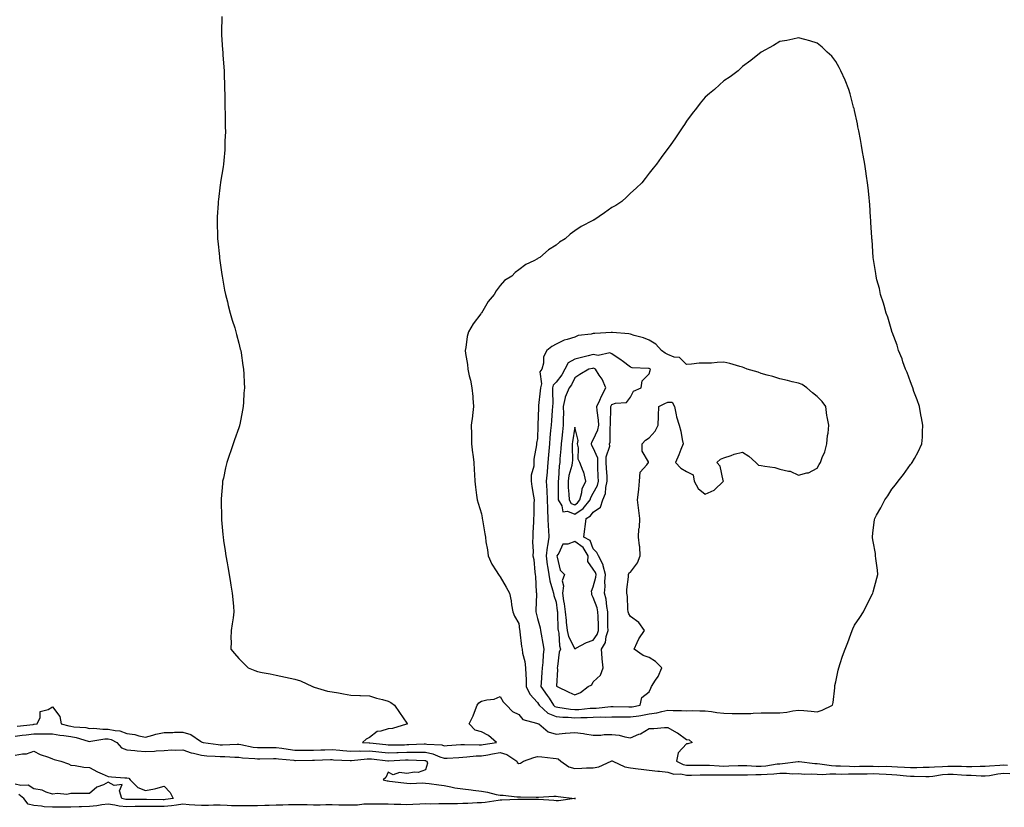
# Model space of a CAD drawing. Units: inches. Extents: x 894563 to 897203, y 7348058 to 7350698.
# Drawn here: x 895201 to 895728, y 7348877 to 7349299 of the extents above; entities that cross this region are included whole.
import ezdxf

# ---------------------------------------------------------------- set-up
doc = ezdxf.new("R2010")
doc.units = ezdxf.units.IN
doc.header["$MEASUREMENT"] = 0
doc.layers.add('Contour_89457348', color=7, linetype='Continuous', true_color=0x045965)

msp = doc.modelspace()

# ---------------------------------------------------------------- linework, layer by layer
at = {"layer": 'Contour_89457348'}
for points in [[(895308.93, 7349301.05, 3408), (895308.81, 7349292.68, 3408), (895308.77, 7349291.92, 3408), (895308.78, 7349291.19, 3408), (895309.33, 7349283.2, 3408), (895309.37, 7349281.92, 3408), (895309.45, 7349280.52, 3408), (895309.98, 7349273.85, 3408), (895310.09, 7349271.92, 3408), (895310.17, 7349269.8, 3408), (895310.32, 7349264.19, 3408), (895310.41, 7349261.92, 3408), (895310.51, 7349259.46, 3408), (895310.44, 7349254.31, 3408), (895310.54, 7349251.92, 3408), (895310.68, 7349249.29, 3408), (895310.61, 7349244.48, 3408), (895310.76, 7349241.92, 3408), (895310.79, 7349239.18, 3408), (895310.53, 7349234.4, 3408), (895310.59, 7349231.92, 3408), (895310.48, 7349229.49, 3408), (895309.96, 7349223.83, 3408), (895309.85, 7349221.92, 3408), (895309.61, 7349220.36, 3408), (895308.25, 7349212.12, 3408), (895308.21, 7349211.92, 3408), (895308.19, 7349211.78, 3408), (895308.05, 7349210.78, 3408), (895307.05, 7349202.92, 3408), (895306.96, 7349201.92, 3408), (895306.92, 7349200.79, 3408), (895306.43, 7349193.55, 3408), (895306.37, 7349191.92, 3408), (895306.41, 7349190.28, 3408), (895306.57, 7349183.39, 3408), (895306.62, 7349181.92, 3408), (895306.73, 7349180.6, 3408), (895307.61, 7349172.36, 3408), (895307.65, 7349171.92, 3408), (895307.69, 7349171.56, 3408), (895308.05, 7349168.92, 3408), (895308.89, 7349162.76, 3408), (895309.04, 7349161.92, 3408), (895309.29, 7349160.68, 3408), (895310.39, 7349154.26, 3408), (895310.91, 7349151.92, 3408), (895311.88, 7349148.09, 3408), (895312.28, 7349146.15, 3408), (895313.46, 7349141.92, 3408), (895314.45, 7349138.32, 3408), (895315.81, 7349134.16, 3408), (895316.46, 7349131.92, 3408), (895316.76, 7349130.63, 3408), (895318.05, 7349125.85, 3408), (895318.81, 7349122.68, 3408), (895319.04, 7349121.92, 3408), (895319.22, 7349120.75, 3408), (895320.15, 7349114.01, 3408), (895320.51, 7349111.92, 3408), (895320.62, 7349109.35, 3408), (895320.84, 7349104.71, 3408), (895321, 7349101.92, 3408), (895320.77, 7349099.2, 3408), (895320.48, 7349094.35, 3408), (895320.29, 7349091.92, 3408), (895319.91, 7349090.06, 3408), (895318.54, 7349082.41, 3408), (895318.44, 7349081.92, 3408), (895318.34, 7349081.63, 3408), (895318.05, 7349080.64, 3408), (895315.77, 7349074.2, 3408), (895315.04, 7349071.92, 3408), (895313.36, 7349067.23, 3408), (895313.19, 7349066.78, 3408), (895311.59, 7349061.92, 3408), (895310.86, 7349059.11, 3408), (895309.73, 7349053.6, 3408), (895309.34, 7349051.92, 3408), (895309.21, 7349050.76, 3408), (895308.55, 7349042.42, 3408), (895308.49, 7349041.92, 3408), (895308.49, 7349041.48, 3408), (895308.67, 7349032.54, 3408), (895308.67, 7349031.92, 3408), (895308.72, 7349031.25, 3408), (895309.46, 7349023.34, 3408), (895309.56, 7349021.92, 3408), (895309.82, 7349020.15, 3408), (895310.71, 7349014.58, 3408), (895311.07, 7349011.92, 3408), (895311.71, 7349008.26, 3408), (895312.13, 7349006, 3408), (895312.86, 7349001.92, 3408), (895313.54, 7348997.41, 3408), (895313.71, 7348996.26, 3408), (895314.37, 7348991.92, 3408), (895314.73, 7348988.59, 3408), (895315.12, 7348984.85, 3408), (895315.42, 7348981.92, 3408), (895314.95, 7348978.82, 3408), (895314.51, 7348975.46, 3408), (895313.97, 7348971.92, 3408), (895313.81, 7348967.68, 3408), (895313.94, 7348966.03, 3408), (895313.75, 7348961.92, 3408), (895315.75, 7348959.62, 3408), (895318.05, 7348956.92, 3408), (895320.54, 7348954.41, 3408), (895322.94, 7348951.92, 3408), (895326.59, 7348950.46, 3408), (895328.05, 7348949.89, 3408), (895330.51, 7348949.46, 3408), (895334.82, 7348948.69, 3408), (895338.05, 7348948.1, 3408), (895342.97, 7348947, 3408), (895343.1, 7348946.97, 3408), (895348.05, 7348945.91, 3408), (895351.02, 7348944.89, 3408), (895357.52, 7348941.92, 3408), (895357.89, 7348941.76, 3408), (895358.05, 7348941.7, 3408), (895358.33, 7348941.64, 3408), (895365.62, 7348939.49, 3408), (895368.05, 7348939.15, 3408), (895371.42, 7348938.55, 3408), (895374.19, 7348938.06, 3408), (895378.05, 7348937.35, 3408), (895382.82, 7348937.15, 3408), (895383.26, 7348937.13, 3408), (895388.05, 7348936.93, 3408), (895391.89, 7348935.76, 3408), (895394.96, 7348935.01, 3408), (895398.05, 7348934.15, 3408), (895399.47, 7348933.34, 3408), (895401.55, 7348931.92, 3408), (895404.17, 7348928.03, 3408), (895408.05, 7348922.23, 3408), (895408.2, 7348922.07, 3408), (895408.36, 7348921.92, 3408), (895408.14, 7348921.83, 3408), (895408.05, 7348921.84, 3408), (895407.96, 7348921.83, 3408), (895400.47, 7348919.5, 3408), (895398.05, 7348919.25, 3408), (895394.08, 7348917.95, 3408), (895392.14, 7348917.83, 3408), (895388.05, 7348914.69, 3408), (895386.29, 7348913.68, 3408), (895384.38, 7348911.92, 3408), (895387.84, 7348911.71, 3408), (895388.05, 7348911.71, 3408), (895388.28, 7348911.69, 3408), (895396.9, 7348910.77, 3408), (895398.05, 7348910.64, 3408), (895399.29, 7348910.68, 3408), (895406.89, 7348910.75, 3408), (895408.05, 7348910.79, 3408), (895409.17, 7348910.8, 3408), (895417.42, 7348911.29, 3408), (895418.05, 7348911.29, 3408), (895418.86, 7348911.11, 3408), (895426.76, 7348910.63, 3408), (895428.05, 7348910.21, 3408), (895429.65, 7348910.32, 3408), (895436.95, 7348910.82, 3408), (895438.05, 7348910.89, 3408), (895439.04, 7348910.93, 3408), (895446.8, 7348910.67, 3408), (895448.05, 7348910.71, 3408), (895449.08, 7348910.89, 3408), (895456.18, 7348911.92, 3408), (895451.9, 7348915.77, 3408), (895448.05, 7348917.64, 3408), (895444.64, 7348918.51, 3408), (895441.52, 7348921.92, 3408), (895443.7, 7348926.27, 3408), (895444.3, 7348928.17, 3408), (895445.76, 7348931.92, 3408), (895446.75, 7348933.22, 3408), (895448.05, 7348934.08, 3408), (895450.99, 7348934.86, 3408), (895454.82, 7348935.15, 3408), (895458.05, 7348936.59, 3408), (895459.8, 7348933.67, 3408), (895461.45, 7348931.92, 3408), (895464.71, 7348928.58, 3408), (895468.05, 7348926.97, 3408), (895470.32, 7348924.19, 3408), (895477.61, 7348922.36, 3408), (895478.05, 7348922.15, 3408), (895478.17, 7348922.04, 3408), (895478.88, 7348921.92, 3408), (895483.86, 7348917.73, 3408), (895488.05, 7348916.43, 3408), (895493.02, 7348916.9, 3408), (895493.06, 7348916.91, 3408), (895498.05, 7348917.24, 3408), (895502.82, 7348916.69, 3408), (895503.46, 7348916.51, 3408), (895508.05, 7348915.8, 3408), (895512.03, 7348915.9, 3408), (895513.78, 7348916.19, 3408), (895518.05, 7348916.26, 3408), (895521.95, 7348915.82, 3408), (895525.01, 7348914.96, 3408), (895528.05, 7348914.49, 3408), (895532.49, 7348916.36, 3408), (895533.34, 7348916.63, 3408), (895538.05, 7348919.46, 3408), (895540.53, 7348919.44, 3408), (895546.13, 7348920.01, 3408), (895548.05, 7348919.99, 3408), (895552.6, 7348917.37, 3408), (895553.19, 7348917.06, 3408), (895558.05, 7348913.61, 3408), (895559.42, 7348913.29, 3408), (895561.08, 7348911.92, 3408), (895558.72, 7348911.25, 3408), (895558.05, 7348911.14, 3408), (895553.54, 7348906.43, 3408), (895552.65, 7348901.92, 3408), (895556.29, 7348900.16, 3408), (895558.05, 7348899.83, 3408), (895560.12, 7348899.85, 3408), (895565.9, 7348899.77, 3408), (895568.05, 7348899.79, 3408), (895570.25, 7348899.72, 3408), (895575.51, 7348899.38, 3408), (895578.05, 7348899.3, 3408), (895580.63, 7348899.34, 3408), (895585.66, 7348899.53, 3408), (895588.05, 7348899.57, 3408), (895590.41, 7348899.56, 3408), (895595.4, 7348899.27, 3408), (895598.05, 7348899.26, 3408), (895600.5, 7348899.47, 3408), (895606.57, 7348900.44, 3408), (895608.05, 7348900.58, 3408), (895609.37, 7348900.6, 3408), (895617.8, 7348901.68, 3408), (895618.05, 7348901.68, 3408), (895618.31, 7348901.67, 3408), (895626.79, 7348900.66, 3408), (895628.05, 7348900.59, 3408), (895629.42, 7348900.55, 3408), (895635.71, 7348899.58, 3408), (895638.05, 7348899.51, 3408), (895640.49, 7348899.48, 3408), (895645.32, 7348899.19, 3408), (895648.05, 7348899.15, 3408), (895650.79, 7348899.18, 3408), (895655.32, 7348899.19, 3408), (895658.05, 7348899.21, 3408), (895660.83, 7348899.14, 3408), (895665.31, 7348899.19, 3408), (895668.05, 7348899.11, 3408), (895671.07, 7348898.9, 3408), (895674.92, 7348898.79, 3408), (895678.05, 7348898.56, 3408), (895681.42, 7348898.55, 3408), (895684.81, 7348898.68, 3408), (895688.05, 7348898.67, 3408), (895691, 7348898.97, 3408), (895695.19, 7348899.06, 3408), (895698.05, 7348899.31, 3408), (895700.76, 7348899.21, 3408), (895705.33, 7348899.2, 3408), (895708.05, 7348899.1, 3408), (895710.92, 7348899.05, 3408), (895715.36, 7348899.23, 3408), (895718.05, 7348899.19, 3408), (895720.48, 7348899.49, 3408), (895725.88, 7348899.75, 3408), (895728.05, 7348899.98, 3408), (895730.11, 7348899.86, 3408)], [(895199.22, 7348920.75, 3407), (895207.76, 7348921.64, 3407), (895208.05, 7348921.67, 3407), (895208.3, 7348921.67, 3407), (895209.95, 7348921.92, 3407), (895211.47, 7348925.34, 3407), (895211.49, 7348928.48, 3407), (895215.74, 7348929.61, 3407), (895218.05, 7348931.07, 3407), (895222.06, 7348925.93, 3407), (895222.83, 7348921.92, 3407), (895226.95, 7348920.83, 3407), (895228.05, 7348920.65, 3407), (895229.57, 7348920.4, 3407), (895236.07, 7348919.94, 3407), (895238.05, 7348919.52, 3407), (895240.37, 7348919.6, 3407), (895245.18, 7348919.05, 3407), (895248.05, 7348919.12, 3407), (895251.69, 7348918.28, 3407), (895254.31, 7348918.18, 3407), (895258.05, 7348916.76, 3407), (895262.28, 7348916.15, 3407), (895264.5, 7348915.47, 3407), (895268.05, 7348914.8, 3407), (895271.99, 7348915.86, 3407), (895273.52, 7348916.46, 3407), (895278.05, 7348917.34, 3407), (895282.61, 7348917.36, 3407), (895283.53, 7348917.4, 3407), (895288.05, 7348917.42, 3407), (895292.29, 7348916.16, 3407), (895297.41, 7348912.56, 3407), (895298.05, 7348912.2, 3407), (895298.28, 7348912.15, 3407), (895298.88, 7348911.92, 3407), (895306.97, 7348910.84, 3407), (895308.05, 7348910.75, 3407), (895309.23, 7348910.74, 3407), (895317.21, 7348911.09, 3407), (895318.05, 7348911.08, 3407), (895319.04, 7348910.93, 3407), (895325.63, 7348909.5, 3407), (895328.05, 7348909.19, 3407), (895330.75, 7348909.22, 3407), (895335.38, 7348909.25, 3407), (895338.05, 7348909.28, 3407), (895341.1, 7348908.87, 3407), (895344.45, 7348908.32, 3407), (895348.05, 7348907.86, 3407), (895352.08, 7348907.89, 3407), (895354, 7348907.87, 3407), (895358.05, 7348907.9, 3407), (895361.98, 7348907.99, 3407), (895364.17, 7348908.04, 3407), (895368.05, 7348908.13, 3407), (895372.18, 7348907.79, 3407), (895373.75, 7348907.62, 3407), (895378.05, 7348907.29, 3407), (895382.55, 7348907.41, 3407), (895383.49, 7348907.36, 3407), (895388.05, 7348907.47, 3407), (895393.05, 7348906.92, 3407), (895398.05, 7348906.38, 3407), (895402.66, 7348906.53, 3407), (895403.39, 7348906.58, 3407), (895408.05, 7348906.73, 3407), (895412.87, 7348906.74, 3407), (895413.25, 7348906.72, 3407), (895418.05, 7348906.74, 3407), (895422.02, 7348905.89, 3407), (895425.79, 7348904.18, 3407), (895428.05, 7348903.46, 3407), (895429.7, 7348903.57, 3407), (895436.01, 7348903.96, 3407), (895438.05, 7348904.1, 3407), (895440.32, 7348904.19, 3407), (895445.26, 7348904.71, 3407), (895448.05, 7348904.8, 3407), (895451.52, 7348905.4, 3407), (895454.09, 7348905.88, 3407), (895458.05, 7348906.52, 3407), (895461.64, 7348905.51, 3407), (895467.02, 7348901.92, 3407), (895467.28, 7348901.15, 3407), (895468.05, 7348900.72, 3407), (895469.06, 7348900.91, 3407), (895470.64, 7348901.92, 3407), (895476.09, 7348903.87, 3407), (895478.05, 7348904.42, 3407), (895480.4, 7348904.27, 3407), (895486.5, 7348903.47, 3407), (895488.05, 7348903.36, 3407), (895489.24, 7348903.11, 3407), (895490.72, 7348901.92, 3407), (895494.97, 7348898.84, 3407), (895498.05, 7348898.03, 3407), (895501.89, 7348898.09, 3407), (895504.47, 7348898.35, 3407), (895508.05, 7348898.4, 3407), (895511.06, 7348898.91, 3407), (895517.6, 7348901.92, 3407), (895517.91, 7348902.06, 3407), (895518.05, 7348902.1, 3407), (895518.18, 7348902.06, 3407), (895518.47, 7348901.92, 3407), (895525, 7348898.87, 3407), (895528.05, 7348898.42, 3407), (895532.09, 7348897.88, 3407), (895533.69, 7348897.56, 3407), (895538.05, 7348897.05, 3407), (895542.66, 7348896.52, 3407), (895543.49, 7348896.48, 3407), (895548.05, 7348896.01, 3407), (895551.16, 7348895.03, 3407), (895554.89, 7348895.07, 3407), (895558.05, 7348894.48, 3407), (895560.63, 7348894.5, 3407), (895565.32, 7348894.65, 3407), (895568.05, 7348894.67, 3407), (895570.72, 7348894.59, 3407), (895575.37, 7348894.61, 3407), (895578.05, 7348894.53, 3407), (895580.69, 7348894.56, 3407), (895585.45, 7348894.52, 3407), (895588.05, 7348894.56, 3407), (895590.68, 7348894.55, 3407), (895595.19, 7348894.78, 3407), (895598.05, 7348894.77, 3407), (895601.16, 7348895.03, 3407), (895604.87, 7348895.1, 3407), (895608.05, 7348895.41, 3407), (895611.59, 7348895.46, 3407), (895614.81, 7348895.16, 3407), (895618.05, 7348895.23, 3407), (895621.17, 7348895.04, 3407), (895624.89, 7348895.08, 3407), (895628.05, 7348894.92, 3407), (895630.95, 7348894.82, 3407), (895634.8, 7348895.17, 3407), (895638.05, 7348895.08, 3407), (895641.17, 7348895.04, 3407), (895644.8, 7348895.17, 3407), (895648.05, 7348895.13, 3407), (895651.29, 7348895.16, 3407), (895654.76, 7348895.21, 3407), (895658.05, 7348895.24, 3407), (895661.29, 7348895.16, 3407), (895665.04, 7348894.93, 3407), (895668.05, 7348894.84, 3407), (895670.79, 7348894.66, 3407), (895675.88, 7348894.09, 3407), (895678.05, 7348893.93, 3407), (895680.06, 7348893.93, 3407), (895686.31, 7348893.66, 3407), (895688.05, 7348893.65, 3407), (895689.98, 7348893.85, 3407), (895695.23, 7348894.74, 3407), (895698.05, 7348894.99, 3407), (895701.01, 7348894.88, 3407), (895705.41, 7348894.57, 3407), (895708.05, 7348894.46, 3407), (895710.56, 7348894.42, 3407), (895715.92, 7348894.05, 3407), (895718.05, 7348894.01, 3407), (895720.44, 7348894.31, 3407), (895724.85, 7348895.12, 3407), (895728.05, 7348895.46, 3407), (895731.39, 7348895.26, 3407)], [(895198.05, 7348915.38, 3406), (895201.94, 7348915.81, 3406), (895203.93, 7348916.04, 3406), (895208.05, 7348916.49, 3406), (895212.72, 7348916.58, 3406), (895213.46, 7348916.51, 3406), (895218.05, 7348916.63, 3406), (895222.01, 7348915.88, 3406), (895224.27, 7348915.7, 3406), (895228.05, 7348915.1, 3406), (895230.78, 7348914.65, 3406), (895237.26, 7348912.71, 3406), (895238.05, 7348912.55, 3406), (895238.69, 7348912.56, 3406), (895246.15, 7348913.82, 3406), (895248.05, 7348913.87, 3406), (895249.64, 7348913.51, 3406), (895252.62, 7348911.92, 3406), (895255.19, 7348909.06, 3406), (895258.05, 7348908.02, 3406), (895262.29, 7348907.68, 3406), (895263.53, 7348907.4, 3406), (895268.05, 7348907.13, 3406), (895272.75, 7348907.22, 3406), (895273.65, 7348907.52, 3406), (895278.05, 7348907.67, 3406), (895282.05, 7348907.92, 3406), (895283.98, 7348907.85, 3406), (895288.05, 7348908.06, 3406), (895292.49, 7348906.36, 3406), (895293.77, 7348906.2, 3406), (895298.05, 7348905.08, 3406), (895300.95, 7348904.82, 3406), (895305.33, 7348904.63, 3406), (895308.05, 7348904.41, 3406), (895310.53, 7348904.4, 3406), (895315.86, 7348904.11, 3406), (895318.05, 7348904.09, 3406), (895319.94, 7348903.8, 3406), (895326.58, 7348903.38, 3406), (895328.05, 7348903.2, 3406), (895329.34, 7348903.21, 3406), (895336.61, 7348903.36, 3406), (895338.05, 7348903.38, 3406), (895339.33, 7348903.2, 3406), (895347.55, 7348902.42, 3406), (895348.05, 7348902.35, 3406), (895348.48, 7348902.35, 3406), (895357.45, 7348902.52, 3406), (895358.05, 7348902.52, 3406), (895358.67, 7348902.54, 3406), (895367.21, 7348902.76, 3406), (895368.05, 7348902.78, 3406), (895368.85, 7348902.72, 3406), (895377.72, 7348902.26, 3406), (895378.05, 7348902.23, 3406), (895378.37, 7348902.24, 3406), (895386.78, 7348903.19, 3406), (895388.05, 7348903.22, 3406), (895389.22, 7348903.09, 3406), (895397.83, 7348902.14, 3406), (895398.05, 7348902.12, 3406), (895398.25, 7348902.12, 3406), (895407.33, 7348902.64, 3406), (895408.05, 7348902.66, 3406), (895408.79, 7348902.67, 3406), (895417.77, 7348902.2, 3406), (895418.05, 7348902.2, 3406), (895418.28, 7348902.15, 3406), (895418.79, 7348901.92, 3406), (895419.12, 7348900.86, 3406), (895418.05, 7348897.24, 3406), (895414.13, 7348895.85, 3406), (895412.22, 7348896.09, 3406), (895408.05, 7348895.38, 3406), (895404.09, 7348895.88, 3406), (895400.82, 7348894.69, 3406), (895398.05, 7348895.98, 3406), (895396.87, 7348893.1, 3406), (895395.32, 7348891.92, 3406), (895397.5, 7348891.37, 3406), (895398.05, 7348891.3, 3406), (895398.74, 7348891.23, 3406), (895406.4, 7348890.27, 3406), (895408.05, 7348890.11, 3406), (895409.98, 7348889.99, 3406), (895416.48, 7348890.35, 3406), (895418.05, 7348890.21, 3406), (895420.01, 7348889.96, 3406), (895425.31, 7348889.18, 3406), (895428.05, 7348888.84, 3406), (895431.74, 7348888.23, 3406), (895433.84, 7348887.72, 3406), (895438.05, 7348887.13, 3406), (895442.63, 7348886.5, 3406), (895443.6, 7348886.37, 3406), (895448.05, 7348885.77, 3406), (895451.38, 7348885.25, 3406), (895455.93, 7348884.04, 3406), (895458.05, 7348883.64, 3406), (895459.79, 7348883.65, 3406), (895467.08, 7348882.89, 3406), (895468.05, 7348882.9, 3406), (895468.93, 7348882.8, 3406), (895477.32, 7348882.65, 3406), (895478.05, 7348882.58, 3406), (895478.71, 7348882.57, 3406), (895486.85, 7348883.12, 3406), (895488.05, 7348883.12, 3406), (895489.19, 7348883.05, 3406), (895498.01, 7348881.96, 3406), (895498.05, 7348881.96, 3406), (895498.09, 7348881.96, 3406), (895498.5, 7348881.92, 3406), (895498.1, 7348881.87, 3406), (895498.05, 7348881.87, 3406), (895498, 7348881.87, 3406), (895489.36, 7348880.61, 3406), (895488.05, 7348880.59, 3406), (895486.95, 7348880.82, 3406), (895478.65, 7348881.32, 3406), (895478.05, 7348881.42, 3406), (895477.6, 7348881.47, 3406), (895468.6, 7348881.37, 3406), (895468.05, 7348881.42, 3406), (895467.57, 7348881.44, 3406), (895459.01, 7348880.96, 3406), (895458.05, 7348881, 3406), (895457.02, 7348880.89, 3406), (895450.11, 7348879.86, 3406), (895448.05, 7348879.67, 3406), (895445.74, 7348879.61, 3406), (895440.72, 7348879.25, 3406), (895438.05, 7348879.18, 3406), (895435.28, 7348879.15, 3406), (895430.94, 7348879.03, 3406), (895428.05, 7348879.01, 3406), (895425.25, 7348879.13, 3406), (895421.01, 7348878.96, 3406), (895418.05, 7348879.07, 3406), (895415.07, 7348878.94, 3406), (895411.32, 7348878.65, 3406), (895408.05, 7348878.52, 3406), (895404.88, 7348878.75, 3406), (895401.31, 7348878.66, 3406), (895398.05, 7348878.85, 3406), (895395.01, 7348878.87, 3406), (895391.14, 7348878.83, 3406), (895388.05, 7348878.85, 3406), (895384.98, 7348878.85, 3406), (895381.58, 7348878.39, 3406), (895378.05, 7348878.4, 3406), (895374.56, 7348878.43, 3406), (895371.55, 7348878.42, 3406), (895368.05, 7348878.45, 3406), (895364.6, 7348878.47, 3406), (895361.58, 7348878.39, 3406), (895358.05, 7348878.4, 3406), (895354.62, 7348878.49, 3406), (895351.45, 7348878.52, 3406), (895348.05, 7348878.6, 3406), (895344.61, 7348878.48, 3406), (895341.56, 7348878.41, 3406), (895338.05, 7348878.28, 3406), (895334.32, 7348878.19, 3406), (895331.87, 7348878.1, 3406), (895328.05, 7348878, 3406), (895324.13, 7348878, 3406), (895322.06, 7348877.91, 3406), (895318.05, 7348877.91, 3406), (895314.16, 7348878.03, 3406), (895311.79, 7348878.18, 3406), (895308.05, 7348878.31, 3406), (895304.41, 7348878.28, 3406), (895301.82, 7348878.15, 3406), (895298.05, 7348878.12, 3406), (895294.47, 7348878.34, 3406), (895291.38, 7348878.59, 3406), (895288.05, 7348878.8, 3406), (895284.54, 7348878.41, 3406), (895281.93, 7348878.04, 3406), (895278.05, 7348877.64, 3406), (895273.79, 7348877.66, 3406), (895272.29, 7348877.68, 3406), (895268.05, 7348877.71, 3406), (895263.68, 7348877.55, 3406), (895262.43, 7348877.55, 3406), (895258.05, 7348877.38, 3406), (895253.94, 7348877.81, 3406), (895251.56, 7348878.41, 3406), (895248.05, 7348878.89, 3406), (895244.66, 7348878.53, 3406), (895241.9, 7348878.07, 3406), (895238.05, 7348877.71, 3406), (895233.6, 7348877.47, 3406), (895232.5, 7348877.47, 3406), (895228.05, 7348877.21, 3406), (895223.33, 7348877.2, 3406), (895222.75, 7348877.21, 3406), (895218.05, 7348877.21, 3406), (895213.62, 7348877.49, 3406), (895212.22, 7348877.76, 3406), (895208.05, 7348878.09, 3406), (895205.1, 7348878.97, 3406), (895202.71, 7348881.92, 3406), (895200.11, 7348883.98, 3406)], [(895198.05, 7348905.06, 3405), (895202.01, 7348905.88, 3405), (895204.2, 7348905.77, 3405), (895208.05, 7348907.32, 3405), (895211.55, 7348905.42, 3405), (895215.97, 7348904, 3405), (895218.05, 7348903.15, 3405), (895218.98, 7348902.85, 3405), (895222.62, 7348901.92, 3405), (895226.69, 7348900.56, 3405), (895228.05, 7348899.81, 3405), (895230.34, 7348899.63, 3405), (895234.93, 7348898.8, 3405), (895238.05, 7348898.6, 3405), (895242.3, 7348896.17, 3405), (895244.84, 7348895.13, 3405), (895248.05, 7348893.63, 3405), (895249.69, 7348893.56, 3405), (895256.89, 7348893.08, 3405), (895258.05, 7348893.02, 3405), (895259.01, 7348892.88, 3405), (895259.72, 7348891.92, 3405), (895263.86, 7348887.73, 3405), (895268.05, 7348886.16, 3405), (895272.83, 7348887.14, 3405), (895273.46, 7348887.34, 3405), (895278.05, 7348888.45, 3405), (895281.22, 7348885.09, 3405), (895282.85, 7348881.92, 3405), (895278.65, 7348881.32, 3405), (895278.05, 7348881.26, 3405), (895277.39, 7348881.26, 3405), (895268.57, 7348881.4, 3405), (895268.05, 7348881.4, 3405), (895267.51, 7348881.38, 3405), (895258.65, 7348881.32, 3405), (895258.05, 7348881.3, 3405), (895257.48, 7348881.35, 3405), (895255.26, 7348881.92, 3405), (895254.02, 7348885.95, 3405), (895255.55, 7348889.42, 3405), (895251.13, 7348888.84, 3405), (895248.05, 7348890.62, 3405), (895245.44, 7348889.31, 3405), (895241.93, 7348888.04, 3405), (895238.05, 7348884.57, 3405), (895235.35, 7348884.62, 3405), (895230.75, 7348884.62, 3405), (895228.05, 7348884.67, 3405), (895225.86, 7348884.12, 3405), (895220.76, 7348884.63, 3405), (895218.05, 7348884.24, 3405), (895214.68, 7348885.29, 3405), (895212.51, 7348886.38, 3405), (895208.05, 7348887.17, 3405), (895205.15, 7348889.02, 3405), (895201.11, 7348888.86, 3405), (895198.05, 7348889.66, 3405)]]:
    msp.add_polyline3d(points, dxfattribs=at)
for points in [[(895628.05, 7348928.45, 3409), (895630.73, 7348929.24, 3409), (895636.34, 7348931.92, 3409), (895636.57, 7348933.4, 3409), (895637.44, 7348941.31, 3409), (895637.53, 7348941.92, 3409), (895637.56, 7348942.41, 3409), (895638.05, 7348944.38, 3409), (895639.29, 7348950.68, 3409), (895639.58, 7348951.92, 3409), (895640.4, 7348954.27, 3409), (895641.71, 7348958.26, 3409), (895643.07, 7348961.92, 3409), (895644.44, 7348965.52, 3409), (895646.07, 7348969.94, 3409), (895646.81, 7348971.92, 3409), (895647.14, 7348972.83, 3409), (895648.05, 7348974.83, 3409), (895651, 7348978.97, 3409), (895652.81, 7348981.92, 3409), (895654.54, 7348985.43, 3409), (895657.77, 7348991.64, 3409), (895657.91, 7348991.92, 3409), (895657.93, 7348992.04, 3409), (895658.05, 7348992.7, 3409), (895660.05, 7348999.92, 3409), (895660.52, 7349001.92, 3409), (895660.39, 7349004.26, 3409), (895659.48, 7349010.49, 3409), (895659.38, 7349011.92, 3409), (895659.27, 7349013.14, 3409), (895658.05, 7349019.57, 3409), (895657.79, 7349021.66, 3409), (895657.73, 7349021.92, 3409), (895657.73, 7349022.24, 3409), (895658.05, 7349025.77, 3409), (895658.77, 7349031.21, 3409), (895658.88, 7349031.92, 3409), (895659.91, 7349033.78, 3409), (895662.21, 7349037.76, 3409), (895664.25, 7349041.92, 3409), (895665.93, 7349044.04, 3409), (895668.05, 7349047.74, 3409), (895669.98, 7349049.99, 3409), (895671.54, 7349051.92, 3409), (895674.38, 7349055.59, 3409), (895678.05, 7349060.83, 3409), (895678.58, 7349061.39, 3409), (895679.05, 7349061.92, 3409), (895680.19, 7349064.06, 3409), (895682.26, 7349067.71, 3409), (895684.19, 7349071.92, 3409), (895684.44, 7349075.53, 3409), (895684.53, 7349078.4, 3409), (895684.75, 7349081.92, 3409), (895683.98, 7349085.99, 3409), (895683.69, 7349087.56, 3409), (895682.85, 7349091.92, 3409), (895681.71, 7349095.58, 3409), (895679.95, 7349100.02, 3409), (895679.27, 7349101.92, 3409), (895678.98, 7349102.86, 3409), (895678.05, 7349105.16, 3409), (895676.27, 7349110.14, 3409), (895675.4, 7349111.92, 3409), (895674.04, 7349115.93, 3409), (895673.61, 7349117.48, 3409), (895671.73, 7349121.92, 3409), (895670.99, 7349124.86, 3409), (895668.21, 7349131.75, 3409), (895668.16, 7349131.92, 3409), (895668.15, 7349132.01, 3409), (895668.05, 7349132.35, 3409), (895666.01, 7349139.88, 3409), (895665.1, 7349141.92, 3409), (895663.9, 7349146.07, 3409), (895663.58, 7349147.45, 3409), (895662.02, 7349151.92, 3409), (895661.38, 7349155.26, 3409), (895660.07, 7349159.9, 3409), (895659.61, 7349161.92, 3409), (895659.44, 7349163.31, 3409), (895658.05, 7349171.92, 3409), (895657.45, 7349181.32, 3409), (895657.4, 7349181.92, 3409), (895657.33, 7349182.63, 3409), (895656.8, 7349190.67, 3409), (895656.73, 7349191.92, 3409), (895656.65, 7349193.32, 3409), (895656.28, 7349200.15, 3409), (895656.16, 7349201.92, 3409), (895655.93, 7349204.04, 3409), (895655.31, 7349209.18, 3409), (895654.94, 7349211.92, 3409), (895654.46, 7349215.51, 3409), (895654.15, 7349218.02, 3409), (895653.57, 7349221.92, 3409), (895652.76, 7349226.63, 3409), (895652.61, 7349227.36, 3409), (895651.79, 7349231.92, 3409), (895651.28, 7349235.15, 3409), (895650.31, 7349239.66, 3409), (895649.92, 7349241.92, 3409), (895649.64, 7349243.51, 3409), (895648.05, 7349250.67, 3409), (895647.79, 7349251.66, 3409), (895647.71, 7349251.92, 3409), (895647.55, 7349252.42, 3409), (895645.7, 7349259.57, 3409), (895644.97, 7349261.92, 3409), (895643.05, 7349266.92, 3409), (895640.66, 7349271.92, 3409), (895639.82, 7349273.68, 3409), (895638.05, 7349276.92, 3409), (895635.83, 7349279.7, 3409), (895633.44, 7349281.92, 3409), (895630.64, 7349284.51, 3409), (895628.05, 7349286.75, 3409), (895624.1, 7349287.97, 3409), (895621.38, 7349288.59, 3409), (895618.05, 7349289.5, 3409), (895614.97, 7349288.84, 3409), (895611.86, 7349288.11, 3409), (895608.05, 7349287.59, 3409), (895604.55, 7349285.42, 3409), (895598.05, 7349281.92, 3409), (895592.52, 7349277.45, 3409), (895588.05, 7349274.19, 3409), (895586.91, 7349273.06, 3409), (895585.67, 7349271.92, 3409), (895581.38, 7349268.59, 3409), (895578.05, 7349266.5, 3409), (895575.68, 7349264.29, 3409), (895573.05, 7349261.92, 3409), (895570.26, 7349259.71, 3409), (895568.05, 7349257.76, 3409), (895565.41, 7349254.56, 3409), (895563.42, 7349251.92, 3409), (895561.02, 7349248.95, 3409), (895558.05, 7349244.94, 3409), (895556.86, 7349243.11, 3409), (895556.11, 7349241.92, 3409), (895552.87, 7349237.1, 3409), (895552.05, 7349235.92, 3409), (895549.31, 7349231.92, 3409), (895548.05, 7349230.27, 3409), (895544.5, 7349225.46, 3409), (895541.89, 7349221.92, 3409), (895540.18, 7349219.79, 3409), (895538.05, 7349217.11, 3409), (895535.8, 7349214.17, 3409), (895534.03, 7349211.92, 3409), (895530.98, 7349208.99, 3409), (895528.05, 7349206.37, 3409), (895525.76, 7349204.21, 3409), (895523.38, 7349201.92, 3409), (895520.19, 7349199.78, 3409), (895518.05, 7349198.57, 3409), (895514.11, 7349195.86, 3409), (895508.4, 7349191.92, 3409), (895508.15, 7349191.81, 3409), (895508.05, 7349191.77, 3409), (895507.72, 7349191.59, 3409), (895501.59, 7349188.38, 3409), (895498.05, 7349186.17, 3409), (895495.56, 7349184.41, 3409), (895492.95, 7349181.92, 3409), (895489.94, 7349180.03, 3409), (895488.05, 7349178.45, 3409), (895484.06, 7349175.9, 3409), (895479.35, 7349171.92, 3409), (895478.54, 7349171.43, 3409), (895478.05, 7349171.06, 3409), (895476.17, 7349170.05, 3409), (895471.93, 7349168.04, 3409), (895468.05, 7349165.26, 3409), (895466.12, 7349163.85, 3409), (895464.4, 7349161.92, 3409), (895460.42, 7349159.55, 3409), (895458.05, 7349156.81, 3409), (895455.91, 7349154.06, 3409), (895454.86, 7349151.92, 3409), (895451.7, 7349148.27, 3409), (895448.05, 7349142.03, 3409), (895448, 7349141.97, 3409), (895447.96, 7349141.92, 3409), (895447.74, 7349141.61, 3409), (895443.7, 7349136.27, 3409), (895441.21, 7349131.92, 3409), (895440.48, 7349129.49, 3409), (895439.76, 7349123.63, 3409), (895439.37, 7349121.92, 3409), (895439.49, 7349120.48, 3409), (895440.56, 7349114.42, 3409), (895440.74, 7349111.92, 3409), (895441.54, 7349108.43, 3409), (895442.19, 7349106.06, 3409), (895443.01, 7349101.92, 3409), (895443.4, 7349097.27, 3409), (895443.49, 7349096.48, 3409), (895443.89, 7349091.92, 3409), (895443.27, 7349087.13, 3409), (895443.2, 7349086.77, 3409), (895442.64, 7349081.92, 3409), (895442.72, 7349077.25, 3409), (895442.73, 7349076.6, 3409), (895442.82, 7349071.92, 3409), (895443.35, 7349067.22, 3409), (895443.47, 7349066.5, 3409), (895444.05, 7349061.92, 3409), (895444.14, 7349058.01, 3409), (895444.44, 7349055.53, 3409), (895444.54, 7349051.92, 3409), (895444.88, 7349048.75, 3409), (895445.51, 7349044.46, 3409), (895445.79, 7349041.92, 3409), (895446.35, 7349040.22, 3409), (895448.05, 7349034.53, 3409), (895448.51, 7349032.38, 3409), (895448.55, 7349031.92, 3409), (895448.64, 7349031.33, 3409), (895449.87, 7349023.75, 3409), (895450.17, 7349021.92, 3409), (895450.48, 7349019.49, 3409), (895451.3, 7349015.17, 3409), (895451.66, 7349011.92, 3409), (895453.63, 7349007.5, 3409), (895456.02, 7349003.95, 3409), (895457.26, 7349001.92, 3409), (895457.53, 7349001.4, 3409), (895458.05, 7349000.69, 3409), (895461.25, 7348995.12, 3409), (895463.07, 7348991.92, 3409), (895463.93, 7348987.8, 3409), (895464.19, 7348985.78, 3409), (895464.89, 7348981.92, 3409), (895465.82, 7348979.69, 3409), (895468.05, 7348975.79, 3409), (895468.5, 7348972.37, 3409), (895468.59, 7348971.92, 3409), (895468.7, 7348971.27, 3409), (895469.57, 7348963.44, 3409), (895469.86, 7348961.92, 3409), (895470.14, 7348959.83, 3409), (895471.42, 7348955.29, 3409), (895471.74, 7348951.92, 3409), (895471.82, 7348948.15, 3409), (895472.05, 7348945.92, 3409), (895472.12, 7348941.92, 3409), (895474, 7348937.87, 3409), (895478.05, 7348933.4, 3409), (895478.67, 7348932.54, 3409), (895479.08, 7348931.92, 3409), (895483.75, 7348927.62, 3409), (895488.05, 7348925.9, 3409), (895491.65, 7348925.51, 3409), (895494.51, 7348925.46, 3409), (895498.05, 7348925.13, 3409), (895501.43, 7348925.3, 3409), (895504.66, 7348925.31, 3409), (895508.05, 7348925.49, 3409), (895511.76, 7348925.63, 3409), (895514.42, 7348925.55, 3409), (895518.05, 7348925.7, 3409), (895521.77, 7348925.64, 3409), (895524.31, 7348925.66, 3409), (895528.05, 7348925.6, 3409), (895532.43, 7348926.3, 3409), (895533.53, 7348926.45, 3409), (895538.05, 7348927.21, 3409), (895542.17, 7348927.79, 3409), (895544.71, 7348928.58, 3409), (895548.05, 7348929.21, 3409), (895550.88, 7348929.09, 3409), (895555.24, 7348929.11, 3409), (895558.05, 7348928.98, 3409), (895560.98, 7348928.99, 3409), (895565.09, 7348928.96, 3409), (895568.05, 7348928.97, 3409), (895571.47, 7348928.5, 3409), (895574.2, 7348928.07, 3409), (895578.05, 7348927.57, 3409), (895582.46, 7348927.51, 3409), (895583.64, 7348927.51, 3409), (895588.05, 7348927.44, 3409), (895592.44, 7348927.53, 3409), (895593.82, 7348927.69, 3409), (895598.05, 7348927.79, 3409), (895602.2, 7348927.77, 3409), (895604, 7348927.87, 3409), (895608.05, 7348927.84, 3409), (895611.77, 7348928.2, 3409), (895614.97, 7348928.84, 3409), (895618.05, 7348929.21, 3409), (895620.98, 7348928.99, 3409), (895624.81, 7348928.68, 3409)], [(895528.05, 7348930.97, 3410), (895528.87, 7348931.1, 3410), (895533.08, 7348931.92, 3410), (895533.98, 7348935.99, 3410), (895538.05, 7348939.11, 3410), (895538.96, 7348941.01, 3410), (895539.3, 7348941.92, 3410), (895541.39, 7348945.26, 3410), (895542.75, 7348947.21, 3410), (895544.74, 7348951.92, 3410), (895541.39, 7348955.26, 3410), (895538.05, 7348957.55, 3410), (895534.68, 7348958.55, 3410), (895529.88, 7348961.92, 3410), (895531.58, 7348965.45, 3410), (895532.4, 7348967.57, 3410), (895535.46, 7348971.92, 3410), (895532.38, 7348976.26, 3410), (895528.05, 7348979.42, 3410), (895527.01, 7348980.88, 3410), (895526.71, 7348981.92, 3410), (895526.54, 7348983.43, 3410), (895526.31, 7348990.18, 3410), (895526.07, 7348991.92, 3410), (895525.98, 7348993.99, 3410), (895526.9, 7349000.77, 3410), (895526.82, 7349001.92, 3410), (895527.19, 7349002.78, 3410), (895528.05, 7349003.16, 3410), (895531.73, 7349008.23, 3410), (895533.19, 7349011.92, 3410), (895532.91, 7349016.78, 3410), (895532.73, 7349017.24, 3410), (895532.22, 7349021.92, 3410), (895532.53, 7349026.4, 3410), (895532.79, 7349027.18, 3410), (895532.96, 7349031.92, 3410), (895532.4, 7349036.28, 3410), (895532.28, 7349037.69, 3410), (895531.78, 7349041.92, 3410), (895532.2, 7349046.07, 3410), (895532.36, 7349047.61, 3410), (895532.79, 7349051.92, 3410), (895533.15, 7349056.81, 3410), (895536.77, 7349060.64, 3410), (895537.68, 7349061.92, 3410), (895537.68, 7349062.29, 3410), (895534.24, 7349068.12, 3410), (895534.24, 7349071.92, 3410), (895536.09, 7349073.88, 3410), (895538.05, 7349075.14, 3410), (895541.19, 7349078.78, 3410), (895542.85, 7349081.92, 3410), (895542.98, 7349086.86, 3410), (895542.98, 7349086.99, 3410), (895543.14, 7349091.92, 3410), (895546.41, 7349093.56, 3410), (895548.05, 7349094.32, 3410), (895550.39, 7349094.26, 3410), (895551.5, 7349091.92, 3410), (895552.5, 7349087.47, 3410), (895552.59, 7349086.46, 3410), (895554.08, 7349081.92, 3410), (895554.98, 7349078.85, 3410), (895555.71, 7349074.26, 3410), (895556.26, 7349071.92, 3410), (895555.01, 7349068.88, 3410), (895553.88, 7349066.09, 3410), (895552.11, 7349061.92, 3410), (895555.01, 7349058.88, 3410), (895558.05, 7349057.12, 3410), (895561.49, 7349055.36, 3410), (895562.1, 7349051.92, 3410), (895564.23, 7349048.1, 3410), (895568.05, 7349044.95, 3410), (895572.87, 7349047.1, 3410), (895577.81, 7349051.92, 3410), (895577.63, 7349052.34, 3410), (895576.08, 7349059.95, 3410), (895574.25, 7349061.92, 3410), (895576.14, 7349063.83, 3410), (895578.05, 7349064.42, 3410), (895581.86, 7349065.73, 3410), (895583.5, 7349066.47, 3410), (895588.05, 7349067.58, 3410), (895591.5, 7349065.37, 3410), (895595.17, 7349061.92, 3410), (895596.68, 7349060.55, 3410), (895598.05, 7349060.4, 3410), (895600.01, 7349059.96, 3410), (895605.38, 7349059.25, 3410), (895608.05, 7349058.48, 3410), (895612.61, 7349057.36, 3410), (895613.5, 7349057.37, 3410), (895618.05, 7349055.16, 3410), (895622.58, 7349056.45, 3410), (895623.46, 7349056.51, 3410), (895628.05, 7349058.95, 3410), (895629.12, 7349060.85, 3410), (895629.78, 7349061.92, 3410), (895630.73, 7349064.6, 3410), (895632.21, 7349067.76, 3410), (895633.24, 7349071.92, 3410), (895633.61, 7349076.36, 3410), (895633.87, 7349077.74, 3410), (895634.3, 7349081.92, 3410), (895633.48, 7349086.49, 3410), (895633.27, 7349087.14, 3410), (895632.68, 7349091.92, 3410), (895630.79, 7349094.66, 3410), (895628.05, 7349097.32, 3410), (895625.46, 7349099.33, 3410), (895622.55, 7349101.92, 3410), (895619.92, 7349103.79, 3410), (895618.05, 7349104.48, 3410), (895614.68, 7349105.29, 3410), (895612.12, 7349105.99, 3410), (895608.05, 7349106.87, 3410), (895604.25, 7349108.12, 3410), (895601.24, 7349108.73, 3410), (895598.05, 7349109.59, 3410), (895596.46, 7349110.33, 3410), (895590.57, 7349111.92, 3410), (895588.89, 7349112.76, 3410), (895588.05, 7349113.04, 3410), (895586.57, 7349113.4, 3410), (895581.15, 7349115.03, 3410), (895578.05, 7349115.7, 3410), (895574.37, 7349115.6, 3410), (895571.42, 7349115.29, 3410), (895568.05, 7349115.19, 3410), (895564.81, 7349115.16, 3410), (895560.73, 7349114.6, 3410), (895558.05, 7349114.58, 3410), (895554.32, 7349118.19, 3410), (895551.47, 7349118.5, 3410), (895548.05, 7349119.8, 3410), (895546.63, 7349120.5, 3410), (895544.55, 7349121.92, 3410), (895541.59, 7349125.46, 3410), (895538.05, 7349127.59, 3410), (895534.97, 7349128.84, 3410), (895529.87, 7349130.1, 3410), (895528.05, 7349130.69, 3410), (895527.05, 7349130.91, 3410), (895518.25, 7349131.72, 3410), (895518.05, 7349131.76, 3410), (895517.86, 7349131.73, 3410), (895508.79, 7349131.18, 3410), (895508.05, 7349131.05, 3410), (895506.86, 7349130.73, 3410), (895500.01, 7349129.96, 3410), (895498.05, 7349129.17, 3410), (895494.01, 7349127.88, 3410), (895492.35, 7349127.61, 3410), (895488.05, 7349125.42, 3410), (895485.79, 7349124.18, 3410), (895483.12, 7349121.92, 3410), (895481.35, 7349118.62, 3410), (895481.32, 7349115.19, 3410), (895480.46, 7349111.92, 3410), (895479.33, 7349110.64, 3410), (895480.22, 7349104.08, 3410), (895479.65, 7349101.92, 3410), (895479.58, 7349100.39, 3410), (895478.7, 7349092.57, 3410), (895478.67, 7349091.92, 3410), (895478.63, 7349091.33, 3410), (895478.37, 7349082.25, 3410), (895478.36, 7349081.92, 3410), (895478.33, 7349081.64, 3410), (895478.05, 7349074.77, 3410), (895477.63, 7349072.34, 3410), (895477.57, 7349071.92, 3410), (895477.56, 7349071.43, 3410), (895476.21, 7349063.76, 3410), (895476.19, 7349061.92, 3410), (895476.07, 7349059.94, 3410), (895474.79, 7349055.18, 3410), (895474.66, 7349051.92, 3410), (895475.16, 7349049.03, 3410), (895476.04, 7349043.93, 3410), (895476.39, 7349041.92, 3410), (895476.22, 7349040.09, 3410), (895476.18, 7349033.79, 3410), (895475.98, 7349031.92, 3410), (895476.05, 7349029.92, 3410), (895475.55, 7349024.42, 3410), (895475.62, 7349021.92, 3410), (895475.51, 7349019.38, 3410), (895475.76, 7349014.21, 3410), (895475.64, 7349011.92, 3410), (895476.09, 7349009.97, 3410), (895476.71, 7349003.26, 3410), (895476.96, 7349001.92, 3410), (895477.05, 7349000.92, 3410), (895477.46, 7348992.51, 3410), (895477.51, 7348991.92, 3410), (895477.51, 7348991.38, 3410), (895477.22, 7348982.75, 3410), (895477.22, 7348981.92, 3410), (895477.35, 7348981.22, 3410), (895478.05, 7348978.43, 3410), (895479.5, 7348973.37, 3410), (895479.72, 7348971.92, 3410), (895480.04, 7348969.93, 3410), (895481.07, 7348964.94, 3410), (895481.5, 7348961.92, 3410), (895481.12, 7348958.85, 3410), (895480.92, 7348954.79, 3410), (895480.61, 7348951.92, 3410), (895480.45, 7348949.52, 3410), (895480.11, 7348943.98, 3410), (895479.97, 7348941.92, 3410), (895483.32, 7348937.19, 3410), (895484.29, 7348935.68, 3410), (895486.75, 7348931.92, 3410), (895487.43, 7348931.3, 3410), (895488.05, 7348931.05, 3410), (895489.03, 7348930.94, 3410), (895495.86, 7348929.74, 3410), (895498.05, 7348929.54, 3410), (895500.32, 7348929.65, 3410), (895506.39, 7348930.26, 3410), (895508.05, 7348930.35, 3410), (895509.57, 7348930.41, 3410), (895517.41, 7348931.28, 3410), (895518.05, 7348931.31, 3410), (895518.67, 7348931.3, 3410), (895527.11, 7348930.99, 3410)], [(895498.05, 7348937.4, 3411), (895501.19, 7348938.78, 3411), (895505.34, 7348941.92, 3411), (895507.17, 7348942.8, 3411), (895508.05, 7348944.36, 3411), (895511.95, 7348948.01, 3411), (895513.4, 7348951.92, 3411), (895512.84, 7348956.71, 3411), (895512.85, 7348957.12, 3411), (895512.42, 7348961.92, 3411), (895514.49, 7348965.47, 3411), (895514.91, 7348968.78, 3411), (895515.92, 7348971.92, 3411), (895515.87, 7348974.1, 3411), (895515.82, 7348979.68, 3411), (895515.76, 7348981.92, 3411), (895515.21, 7348984.76, 3411), (895514.9, 7348988.78, 3411), (895514.07, 7348991.92, 3411), (895514.48, 7348995.49, 3411), (895514.3, 7348998.17, 3411), (895514.61, 7349001.92, 3411), (895513.33, 7349006.64, 3411), (895513.31, 7349007.18, 3411), (895510.76, 7349011.92, 3411), (895509.9, 7349013.77, 3411), (895508.05, 7349015.74, 3411), (895506.28, 7349020.15, 3411), (895503.02, 7349021.92, 3411), (895503.53, 7349026.44, 3411), (895503.65, 7349027.52, 3411), (895504.15, 7349031.92, 3411), (895506.62, 7349033.35, 3411), (895508.05, 7349035.28, 3411), (895511.84, 7349038.13, 3411), (895513.19, 7349041.92, 3411), (895514.54, 7349045.43, 3411), (895514.76, 7349048.63, 3411), (895515.55, 7349051.92, 3411), (895515.43, 7349054.54, 3411), (895515.1, 7349058.97, 3411), (895514.97, 7349061.92, 3411), (895514.89, 7349065.08, 3411), (895516.82, 7349070.69, 3411), (895516.75, 7349071.92, 3411), (895517.05, 7349072.92, 3411), (895517.07, 7349080.94, 3411), (895517.25, 7349081.92, 3411), (895517.21, 7349082.76, 3411), (895517.46, 7349091.33, 3411), (895517.43, 7349091.92, 3411), (895517.62, 7349092.34, 3411), (895518.05, 7349093.04, 3411), (895519.88, 7349093.75, 3411), (895525.87, 7349094.1, 3411), (895528.05, 7349096.99, 3411), (895529.67, 7349100.29, 3411), (895533.78, 7349101.92, 3411), (895534.18, 7349105.79, 3411), (895538.05, 7349109.58, 3411), (895538.6, 7349111.37, 3411), (895538.77, 7349111.92, 3411), (895538.27, 7349112.14, 3411), (895538.05, 7349112.28, 3411), (895537.57, 7349112.4, 3411), (895528.81, 7349112.68, 3411), (895528.05, 7349113.02, 3411), (895523.45, 7349116.51, 3411), (895523, 7349116.87, 3411), (895518.05, 7349120.17, 3411), (895516.94, 7349120.82, 3411), (895510.68, 7349119.29, 3411), (895508.05, 7349119.77, 3411), (895505.22, 7349119.09, 3411), (895501.73, 7349118.24, 3411), (895498.05, 7349117.36, 3411), (895494.65, 7349115.32, 3411), (895492.69, 7349111.92, 3411), (895491.1, 7349108.87, 3411), (895488.05, 7349104.96, 3411), (895486.57, 7349103.4, 3411), (895486.18, 7349101.92, 3411), (895486.1, 7349099.97, 3411), (895486.26, 7349093.72, 3411), (895486.17, 7349091.92, 3411), (895486.05, 7349089.92, 3411), (895485.55, 7349084.42, 3411), (895485.41, 7349081.92, 3411), (895485.18, 7349079.05, 3411), (895484.75, 7349075.22, 3411), (895484.51, 7349071.92, 3411), (895484.19, 7349068.07, 3411), (895483.97, 7349066, 3411), (895483.66, 7349061.92, 3411), (895483.28, 7349057.15, 3411), (895483.26, 7349056.71, 3411), (895482.85, 7349051.92, 3411), (895483.08, 7349046.95, 3411), (895483.08, 7349046.89, 3411), (895483.29, 7349041.92, 3411), (895483.44, 7349037.31, 3411), (895483.5, 7349036.47, 3411), (895483.67, 7349031.92, 3411), (895483.82, 7349027.69, 3411), (895484.04, 7349025.93, 3411), (895484.2, 7349021.92, 3411), (895483.52, 7349017.39, 3411), (895483.32, 7349016.65, 3411), (895482.79, 7349011.92, 3411), (895483.34, 7349007.21, 3411), (895483.49, 7349006.48, 3411), (895484.11, 7349001.92, 3411), (895484.65, 7348998.53, 3411), (895486.25, 7348993.72, 3411), (895486.64, 7348991.92, 3411), (895486.8, 7348990.67, 3411), (895488.05, 7348987.13, 3411), (895488.67, 7348982.54, 3411), (895488.76, 7348981.92, 3411), (895488.84, 7348981.13, 3411), (895489.04, 7348972.91, 3411), (895489.15, 7348971.92, 3411), (895489.48, 7348970.49, 3411), (895489.84, 7348963.71, 3411), (895490.47, 7348961.92, 3411), (895489.71, 7348960.26, 3411), (895488.79, 7348952.66, 3411), (895488.58, 7348951.92, 3411), (895488.88, 7348951.09, 3411), (895488.27, 7348942.14, 3411), (895488.69, 7348941.92, 3411), (895494.96, 7348938.83, 3411)], [(895498.05, 7349034.26, 3412), (895502.6, 7349037.37, 3412), (895506.28, 7349041.92, 3412), (895506.66, 7349043.31, 3412), (895508.05, 7349045.61, 3412), (895510.23, 7349049.74, 3412), (895510.75, 7349051.92, 3412), (895510.63, 7349054.5, 3412), (895510.55, 7349059.42, 3412), (895510.44, 7349061.92, 3412), (895510.38, 7349064.25, 3412), (895508.05, 7349069.9, 3412), (895507.25, 7349071.12, 3412), (895507.06, 7349071.92, 3412), (895507.17, 7349072.79, 3412), (895508.05, 7349074.19, 3412), (895510.48, 7349079.49, 3412), (895510.93, 7349081.92, 3412), (895510.79, 7349084.66, 3412), (895510.06, 7349089.91, 3412), (895509.94, 7349091.92, 3412), (895511.51, 7349095.38, 3412), (895512.38, 7349097.59, 3412), (895514.84, 7349101.92, 3412), (895512.75, 7349106.62, 3412), (895511.21, 7349108.76, 3412), (895509.14, 7349111.92, 3412), (895508.54, 7349112.41, 3412), (895508.05, 7349112.5, 3412), (895507.59, 7349112.38, 3412), (895505.63, 7349111.92, 3412), (895500.75, 7349109.22, 3412), (895498.05, 7349107.3, 3412), (895496.39, 7349103.58, 3412), (895495.17, 7349101.92, 3412), (895492.98, 7349096.99, 3412), (895492.98, 7349096.85, 3412), (895491.86, 7349091.92, 3412), (895491.98, 7349087.99, 3412), (895491.81, 7349085.68, 3412), (895491.95, 7349081.92, 3412), (895491.51, 7349078.45, 3412), (895491.17, 7349075.05, 3412), (895490.8, 7349071.92, 3412), (895490.69, 7349069.28, 3412), (895490.11, 7349063.98, 3412), (895490.01, 7349061.92, 3412), (895489.7, 7349060.27, 3412), (895489.35, 7349053.22, 3412), (895489.16, 7349051.92, 3412), (895489.2, 7349050.77, 3412), (895489.21, 7349043.08, 3412), (895489.25, 7349041.92, 3412), (895491.12, 7349038.84, 3412), (895491.62, 7349035.49, 3412), (895494.14, 7349035.83, 3412)], [(895498.05, 7349039.28, 3413), (895499.62, 7349040.35, 3413), (895500.89, 7349041.92, 3413), (895501.97, 7349045.84, 3413), (895502.14, 7349047.83, 3413), (895504.06, 7349051.92, 3413), (895502.93, 7349056.8, 3413), (895502.66, 7349057.31, 3413), (895500.9, 7349061.92, 3413), (895499.98, 7349063.85, 3413), (895500.14, 7349069.83, 3413), (895499.65, 7349071.92, 3413), (895499.89, 7349073.76, 3413), (895498.05, 7349081, 3413), (895496.9, 7349073.07, 3413), (895496.76, 7349071.92, 3413), (895496.7, 7349070.57, 3413), (895496.83, 7349063.14, 3413), (895496.77, 7349061.92, 3413), (895496.48, 7349060.35, 3413), (895494.98, 7349054.99, 3413), (895494.52, 7349051.92, 3413), (895494.64, 7349048.52, 3413), (895494.9, 7349045.07, 3413), (895495.02, 7349041.92, 3413), (895496.17, 7349040.04, 3413)], [(895508.05, 7348966.85, 3412), (895510.14, 7348969.83, 3412), (895510.82, 7348971.92, 3412), (895510.76, 7348974.63, 3412), (895510.6, 7348979.37, 3412), (895510.54, 7348981.92, 3412), (895510.13, 7348984.01, 3412), (895508.05, 7348989.56, 3412), (895507.25, 7348991.12, 3412), (895507.19, 7348991.92, 3412), (895507, 7348992.97, 3412), (895508.05, 7348995.3, 3412), (895509.41, 7349000.56, 3412), (895509.52, 7349001.92, 3412), (895509.21, 7349003.08, 3412), (895508.05, 7349004.76, 3412), (895505.07, 7349008.94, 3412), (895505.29, 7349011.92, 3412), (895502.57, 7349016.44, 3412), (895498.05, 7349019.63, 3412), (895494.31, 7349018.18, 3412), (895491.67, 7349018.3, 3412), (895489.49, 7349013.36, 3412), (895488.44, 7349011.92, 3412), (895488.74, 7349011.23, 3412), (895490.35, 7349004.22, 3412), (895492.52, 7349001.92, 3412), (895491.38, 7348998.59, 3412), (895492.06, 7348995.93, 3412), (895491.54, 7348991.92, 3412), (895492.11, 7348987.86, 3412), (895492.34, 7348986.21, 3412), (895492.95, 7348981.92, 3412), (895493.41, 7348977.28, 3412), (895493.57, 7348976.4, 3412), (895494.09, 7348971.92, 3412), (895494.82, 7348968.69, 3412), (895498.05, 7348962.21, 3412), (895498.59, 7348962.46, 3412), (895504.42, 7348965.55, 3412)]]:
    msp.add_polyline3d(points, close=True, dxfattribs=at)

doc.saveas('drawing.dxf')
